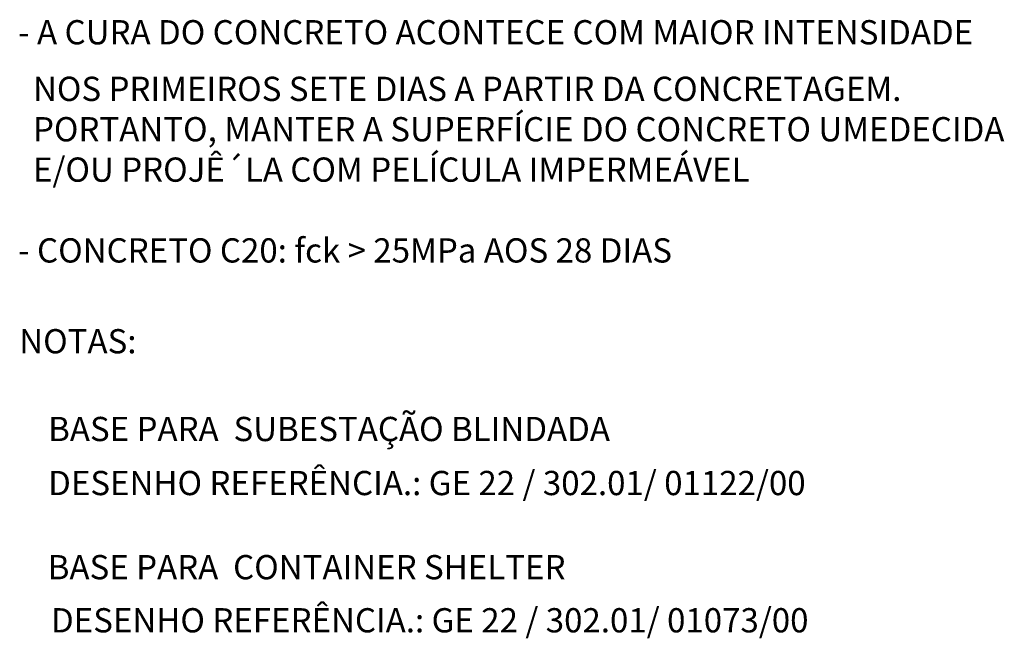
# Model space of a CAD drawing. Units: metres. Extents: x -21.3 to 39, y 9184.3 to 9221.5.
# Drawn here: x 4.9 to 9.8, y 9201 to 9204.1 of the extents above; entities that cross this region are included whole.
import ezdxf

# ---------------------------------------------------------------- set-up
doc = ezdxf.new("R2010")
doc.units = ezdxf.units.M
doc.header["$LTSCALE"] = 10
doc.header["$MEASUREMENT"] = 0
doc.layers.add('29', color=7, linetype='Continuous', lineweight=5)
doc.styles.add('Style-Arial', font='arial.ttf')

msp = doc.modelspace()

# ---------------------------------------------------------------- texts
at = {"layer": '29', "color": 3, "lineweight": 20, "char_height": 0.12, "width": 6.437131, "attachment_point": 1, "line_spacing_factor": 0.798, "style": 'Style-Arial'}
for s, insert in [('- A CURA DO CONCRETO ACONTECE COM MAIOR INTENSIDADE', (4.8896, 9204.0626)), ('  NOS PRIMEIROS SETE DIAS A PARTIR DA CONCRETAGEM.', (4.8896, 9203.7824)), ('  PORTANTO, MANTER A SUPERFÍCIE DO CONCRETO UMEDECIDA', (4.8896, 9203.5824)), ('  E/OU PROJÊ´LA COM PELÍCULA IMPERMEÁVEL', (4.8896, 9203.3824)), ('- CONCRETO C20: fck > 25MPa AOS 28 DIAS', (4.8896, 9202.9824)), ('NOTAS:', (4.8949, 9202.5328))]:
    msp.add_mtext(s, dxfattribs=dict(at, insert=insert))
at = {"layer": '29', "color": 3, "lineweight": 20, "char_height": 0.12, "width": 6.437131, "attachment_point": 1, "style": 'Style-Arial'}
for s, insert in [('\\A1;BASE PARA  SUBESTAÇÃO BLINDADA', (5.0379, 9202.0983)), ('\\A1;DESENHO REFERÊNCIA.: GE 22 / 302.01/ 01122/00', (5.0379, 9201.8307)), ('\\A1;BASE PARA  CONTAINER SHELTER ', (5.0359, 9201.4142)), ('\\A1;DESENHO REFERÊNCIA.: GE 22 / 302.01/ 01073/00', (5.0521, 9201.1512))]:
    msp.add_mtext(s, dxfattribs=dict(at, insert=insert))

doc.saveas('drawing.dxf')
